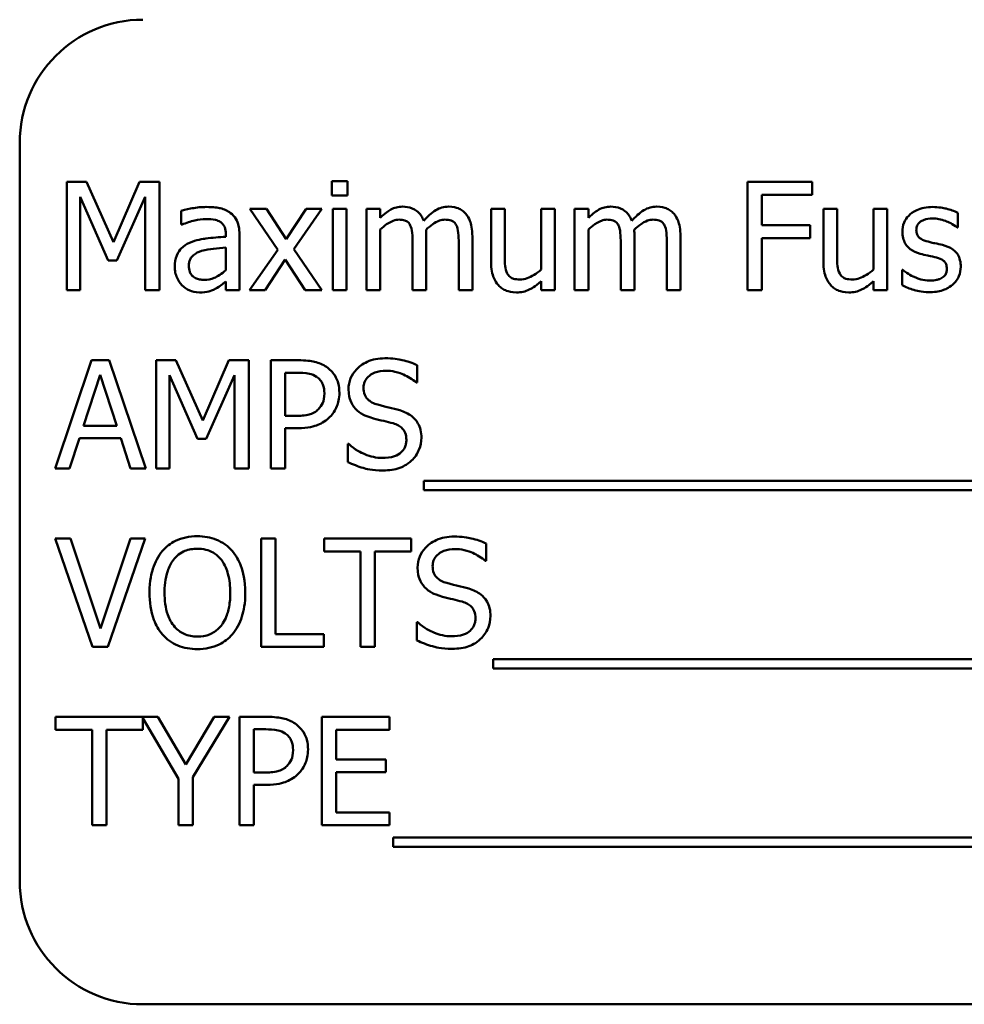
# Model space of a CAD drawing. Units: inches. Extents: x 5 to 215, y 2 to 167.
# Drawn here: x 119 to 120, y 84 to 85 of the extents above; entities that cross this region are included whole.
import ezdxf

# ---------------------------------------------------------------- set-up
doc = ezdxf.new("R2010")
doc.units = ezdxf.units.IN
doc.header["$LTSCALE"] = 10
doc.header["$MEASUREMENT"] = 0
doc.layers.add('Visible (ANSI)', color=7, linetype='Continuous', lineweight=50)

msp = doc.modelspace()

# ---------------------------------------------------------------- linework, layer by layer
at = {"layer": 'Visible (ANSI)'}
for p, q in [((118.83611, 84.47772), (118.83611, 83.72772)), ((118.88386, 84.43799), (118.88386, 84.32799)), ((118.90383, 84.43799), (118.88386, 84.43799)), ((118.93128, 84.37675), (118.90383, 84.43799)), ((118.95785, 84.43799), (118.93128, 84.37675)), ((118.97817, 84.43799), (118.95785, 84.43799)), ((118.97817, 84.32799), (118.97817, 84.43799)), ((119.16884, 84.43871), (119.15307, 84.43871)), ((119.15307, 84.43871), (119.15307, 84.42427)), ((119.16884, 84.42427), (119.16884, 84.43871)), ((119.64076, 84.43799), (119.57497, 84.43799)), ((119.57497, 84.43799), (119.57497, 84.32799)), ((119.64076, 84.42498), (119.64076, 84.43799)), ((118.8975, 84.32799), (118.8975, 84.42275)), ((118.8975, 84.42275), (118.92594, 84.3583)), ((118.93485, 84.3583), (118.96355, 84.42275)), ((118.96355, 84.42275), (118.96355, 84.32799)), ((119.15307, 84.42427), (119.16884, 84.42427)), ((119.58959, 84.39396), (119.58959, 84.42498)), ((119.58959, 84.42498), (119.64076, 84.42498)), ((119.08675, 84.41054), (119.06972, 84.41054)), ((119.06972, 84.41054), (119.09807, 84.36891)), ((119.10671, 84.37979), (119.08675, 84.41054)), ((119.12713, 84.41054), (119.10671, 84.37979)), ((119.11447, 84.3698), (119.1429, 84.41054)), ((119.1429, 84.41054), (119.12713, 84.41054)), ((119.16786, 84.41054), (119.15396, 84.41054)), ((119.15396, 84.41054), (119.15396, 84.32799)), ((119.16786, 84.32799), (119.16786, 84.41054)), ((119.20218, 84.41054), (119.18828, 84.41054)), ((119.18828, 84.41054), (119.18828, 84.32799)), ((119.20218, 84.40145), (119.20218, 84.41054)), ((119.32859, 84.41054), (119.31468, 84.41054)), ((119.31468, 84.41054), (119.31468, 84.35697)), ((119.32859, 84.36347), (119.32859, 84.41054)), ((119.37948, 84.41054), (119.36558, 84.41054)), ((119.36558, 84.41054), (119.36558, 84.34885)), ((119.37948, 84.32799), (119.37948, 84.41054)), ((119.41354, 84.41054), (119.39963, 84.41054)), ((119.39963, 84.41054), (119.39963, 84.32799)), ((119.41354, 84.40145), (119.41354, 84.41054)), ((119.66607, 84.41054), (119.65217, 84.41054)), ((119.65217, 84.41054), (119.65217, 84.35697)), ((119.66607, 84.36347), (119.66607, 84.41054)), ((119.71697, 84.41054), (119.70307, 84.41054)), ((119.70307, 84.41054), (119.70307, 84.34885)), ((119.71697, 84.32799), (119.71697, 84.41054)), ((119.00019, 84.40876), (119.00019, 84.39458)), ((119.78864, 84.39164), (119.78864, 84.40653)), ((119.00019, 84.39458), (119.00099, 84.39458)), ((119.63862, 84.39396), (119.58959, 84.39396)), ((119.63862, 84.38094), (119.63862, 84.39396)), ((119.78793, 84.39164), (119.78864, 84.39164)), ((119.04538, 84.38496), (119.04538, 84.38228)), ((119.05929, 84.32799), (119.05929, 84.38442)), ((119.20218, 84.32799), (119.20218, 84.38968)), ((119.24898, 84.32799), (119.24898, 84.38237)), ((119.29578, 84.32799), (119.29578, 84.38237)), ((119.41354, 84.32799), (119.41354, 84.38968)), ((119.46034, 84.32799), (119.46034, 84.38237)), ((119.50713, 84.32799), (119.50713, 84.38237)), ((119.58959, 84.32799), (119.58959, 84.38094)), ((119.58959, 84.38094), (119.63862, 84.38094)), ((119.04538, 84.37123), (119.04538, 84.34832)), ((119.23508, 84.37577), (119.23508, 84.32799)), ((119.28188, 84.37577), (119.28188, 84.32799)), ((119.44643, 84.37577), (119.44643, 84.32799)), ((119.49323, 84.37577), (119.49323, 84.32799)), ((119.09807, 84.36891), (119.06945, 84.32799)), ((119.1429, 84.32799), (119.11447, 84.3698)), ((118.92594, 84.3583), (118.93485, 84.3583)), ((119.08523, 84.32799), (119.10582, 84.35902)), ((119.10582, 84.35902), (119.12588, 84.32799)), ((119.73275, 84.34859), (119.73204, 84.34859)), ((119.73204, 84.34859), (119.73204, 84.33299)), ((119.04538, 84.33673), (119.04538, 84.32799)), ((119.36558, 84.33709), (119.36558, 84.32799)), ((119.70307, 84.33709), (119.70307, 84.32799)), ((118.88386, 84.32799), (118.8975, 84.32799)), ((118.96355, 84.32799), (118.97817, 84.32799)), ((119.04538, 84.32799), (119.05929, 84.32799)), ((119.06945, 84.32799), (119.08523, 84.32799)), ((119.12588, 84.32799), (119.1429, 84.32799)), ((119.15396, 84.32799), (119.16786, 84.32799)), ((119.18828, 84.32799), (119.20218, 84.32799)), ((119.23508, 84.32799), (119.24898, 84.32799)), ((119.28188, 84.32799), (119.29578, 84.32799)), ((119.36558, 84.32799), (119.37948, 84.32799)), ((119.39963, 84.32799), (119.41354, 84.32799)), ((119.44643, 84.32799), (119.46034, 84.32799)), ((119.49323, 84.32799), (119.50713, 84.32799)), ((119.57497, 84.32799), (119.58959, 84.32799)), ((119.70307, 84.32799), (119.71697, 84.32799)), ((118.90909, 84.25688), (118.872, 84.14688)), ((118.92709, 84.25688), (118.90909, 84.25688)), ((118.96418, 84.14688), (118.92709, 84.25688)), ((118.97461, 84.25688), (118.97461, 84.14688)), ((118.99457, 84.25688), (118.97461, 84.25688)), ((119.02203, 84.19564), (118.99457, 84.25688)), ((119.04859, 84.25688), (119.02203, 84.19564)), ((119.06892, 84.25688), (119.04859, 84.25688)), ((119.06892, 84.14688), (119.06892, 84.25688)), ((119.11884, 84.25688), (119.0912, 84.25688)), ((119.0912, 84.25688), (119.0912, 84.14688)), ((119.23971, 84.23424), (119.23971, 84.25171)), ((118.9008, 84.19012), (118.91773, 84.24191)), ((118.91773, 84.24191), (118.93476, 84.19012)), ((118.98824, 84.14688), (118.98824, 84.24164)), ((118.98824, 84.24164), (119.01668, 84.17719)), ((119.02559, 84.17719), (119.0543, 84.24164)), ((119.0543, 84.24164), (119.0543, 84.14688)), ((119.10582, 84.20037), (119.10582, 84.24422)), ((119.10582, 84.24422), (119.11795, 84.24422)), ((119.23864, 84.23424), (119.23971, 84.23424)), ((119.11581, 84.20037), (119.10582, 84.20037)), ((118.93476, 84.19012), (118.9008, 84.19012)), ((119.10582, 84.14688), (119.10582, 84.18789)), ((119.10582, 84.18789), (119.11821, 84.18789)), ((118.8868, 84.14688), (118.89679, 84.17764)), ((118.89679, 84.17764), (118.93877, 84.17764)), ((118.93877, 84.17764), (118.94876, 84.14688)), ((119.01668, 84.17719), (119.02559, 84.17719)), ((119.1692, 84.17184), (119.1692, 84.15348)), ((119.17027, 84.17184), (119.1692, 84.17184)), ((118.872, 84.14688), (118.8868, 84.14688)), ((118.94876, 84.14688), (118.96418, 84.14688)), ((118.97461, 84.14688), (118.98824, 84.14688)), ((119.0543, 84.14688), (119.06892, 84.14688)), ((119.0912, 84.14688), (119.10582, 84.14688)), ((119.24658, 84.13431), (119.24658, 84.12478)), ((120.40452, 84.13431), (119.24658, 84.13431)), ((119.24658, 84.12478), (120.40452, 84.12478)), ((118.88778, 84.07577), (118.87209, 84.07577)), ((118.87209, 84.07577), (118.90998, 83.96577)), ((118.91827, 83.9844), (118.88778, 84.07577)), ((118.94876, 84.07577), (118.91827, 83.9844)), ((118.92576, 83.96577), (118.96364, 84.07577)), ((118.96364, 84.07577), (118.94876, 84.07577)), ((119.08122, 84.07577), (119.08122, 83.96577)), ((119.09584, 84.07577), (119.08122, 84.07577)), ((119.09584, 83.97879), (119.09584, 84.07577)), ((119.23365, 84.07577), (119.14522, 84.07577)), ((119.14522, 84.07577), (119.14522, 84.06276)), ((119.23365, 84.06276), (119.23365, 84.07577)), ((119.30987, 84.05313), (119.30987, 84.0706)), ((119.14522, 84.06276), (119.18213, 84.06276)), ((119.18213, 84.06276), (119.18213, 83.96577)), ((119.19675, 84.06276), (119.23365, 84.06276)), ((119.19675, 83.96577), (119.19675, 84.06276)), ((119.3088, 84.05313), (119.30987, 84.05313)), ((119.23936, 83.99073), (119.23936, 83.97237)), ((119.24042, 83.99073), (119.23936, 83.99073)), ((119.14495, 83.97879), (119.09584, 83.97879)), ((119.14495, 83.96577), (119.14495, 83.97879)), ((118.90998, 83.96577), (118.92576, 83.96577)), ((119.08122, 83.96577), (119.14495, 83.96577)), ((119.18213, 83.96577), (119.19675, 83.96577)), ((119.31673, 83.9532), (119.31673, 83.94366)), ((120.39213, 83.9532), (119.31673, 83.9532)), ((119.31673, 83.94366), (120.39213, 83.94366)), ((118.97648, 83.89466), (118.87263, 83.89466)), ((118.87263, 83.89466), (118.87263, 83.88164)), ((118.96106, 83.88164), (118.96106, 83.8933)), ((118.96106, 83.8933), (118.99743, 83.83181)), ((119.00483, 83.84625), (118.97648, 83.89466)), ((119.03371, 83.89466), (119.00483, 83.84625)), ((119.01205, 83.83333), (119.04922, 83.89466)), ((119.04922, 83.89466), (119.03371, 83.89466)), ((119.08701, 83.89466), (119.05938, 83.89466)), ((119.05938, 83.89466), (119.05938, 83.78466)), ((119.21163, 83.89466), (119.14282, 83.89466)), ((119.14282, 83.89466), (119.14282, 83.78466)), ((119.21163, 83.88164), (119.21163, 83.89466)), ((118.87263, 83.88164), (118.90953, 83.88164)), ((118.90953, 83.88164), (118.90953, 83.78466)), ((118.92415, 83.78466), (118.92415, 83.88164)), ((118.92415, 83.88164), (118.96106, 83.88164)), ((119.074, 83.83814), (119.074, 83.882)), ((119.074, 83.882), (119.08612, 83.882)), ((119.15743, 83.85151), (119.15743, 83.88164)), ((119.15743, 83.88164), (119.21163, 83.88164)), ((119.20798, 83.85151), (119.15743, 83.85151)), ((119.20798, 83.8385), (119.20798, 83.85151)), ((118.99743, 83.83181), (118.99743, 83.78466)), ((119.01205, 83.78466), (119.01205, 83.83333)), ((119.08398, 83.83814), (119.074, 83.83814)), ((119.15743, 83.79767), (119.15743, 83.8385)), ((119.15743, 83.8385), (119.20798, 83.8385)), ((119.074, 83.78466), (119.074, 83.82566)), ((119.074, 83.82566), (119.08639, 83.82566)), ((119.21163, 83.79767), (119.15743, 83.79767)), ((119.21163, 83.78466), (119.21163, 83.79767)), ((118.90953, 83.78466), (118.92415, 83.78466)), ((118.99743, 83.78466), (119.01205, 83.78466)), ((119.05938, 83.78466), (119.074, 83.78466)), ((119.14282, 83.78466), (119.21163, 83.78466)), ((119.21538, 83.77209), (119.21538, 83.76255)), ((120.37332, 83.77209), (119.21538, 83.77209)), ((119.21538, 83.76255), (120.37332, 83.76255)), ((118.96111, 83.60272), (120.71111, 83.60272))]:
    msp.add_line(p, q, dxfattribs=at)
for centre, start, end in [((118.96111, 84.47772), 90, 180), ((118.96111, 83.72772), 180, 270)]:
    msp.add_arc(centre, 0.125, start, end, dxfattribs=at)
for points, knots in [([(119.02542, 84.4125), (119.02064, 84.4125), (119.0159, 84.41204), (119.00981, 84.4109), (119.00413, 84.40986), (119.00019, 84.40876)], [-0.1362292, -0.1362292, -0.1362292, -0.1362292, -0.0311534, -0.0311534, 0, 0, 0, 0]), ([(119.05029, 84.40635), (119.04875, 84.40751), (119.0471, 84.40849), (119.04357, 84.41011), (119.04172, 84.41073), (119.03749, 84.4117), (119.03316, 84.4125), (119.02542, 84.4125)], [-0.15515, -0.15515, -0.15515, -0.15515, -0.1074883, -0.1074883, -0.0590414, -0.0590414, 0, 0, 0, 0]), ([(119.22474, 84.41286), (119.22266, 84.41286), (119.2206, 84.41262), (119.21662, 84.41161), (119.21474, 84.41086), (119.21072, 84.40862), (119.20703, 84.4063), (119.20218, 84.40145)], [-0.1358397, -0.1358397, -0.1358397, -0.1358397, -0.093581, -0.093581, -0.0522732, -0.0522732, 0, 0, 0, 0]), ([(119.24631, 84.39859), (119.24569, 84.40018), (119.24495, 84.40173), (119.24323, 84.40449), (119.24228, 84.40571), (119.24036, 84.40763), (119.23834, 84.4095), (119.23158, 84.4123), (119.2282, 84.41286), (119.22474, 84.41286)], [-0.1373709, -0.1373709, -0.1373709, -0.1373709, -0.0946094, -0.0946094, -0.0556708, -0.0556708, -0.0263703, -0.0263703, 0, 0, 0, 0]), ([(119.27153, 84.41286), (119.26926, 84.41286), (119.26702, 84.41257), (119.26263, 84.41134), (119.26056, 84.41043), (119.25397, 84.40644), (119.24993, 84.40263), (119.24631, 84.39859)], [-0.0760541, -0.0760541, -0.0760541, -0.0760541, -0.05870892, -0.05870892, -0.04133248, -0.04133248, 0, 0, 0, 0]), ([(119.28883, 84.40581), (119.28779, 84.40703), (119.28663, 84.40811), (119.28406, 84.40994), (119.2827, 84.41066), (119.27956, 84.41185), (119.27642, 84.41286), (119.27153, 84.41286)], [-0.1018277, -0.1018277, -0.1018277, -0.1018277, -0.0690853, -0.0690853, -0.0372049, -0.0372049, 0, 0, 0, 0]), ([(119.43609, 84.41286), (119.43401, 84.41286), (119.43195, 84.41262), (119.42797, 84.41161), (119.4261, 84.41086), (119.42208, 84.40862), (119.41839, 84.4063), (119.41354, 84.40145)], [-0.1358397, -0.1358397, -0.1358397, -0.1358397, -0.093581, -0.093581, -0.0522732, -0.0522732, 0, 0, 0, 0]), ([(119.45766, 84.39859), (119.45705, 84.40018), (119.4563, 84.40173), (119.45458, 84.40449), (119.45363, 84.40571), (119.45171, 84.40763), (119.44969, 84.4095), (119.44294, 84.4123), (119.43955, 84.41286), (119.43609, 84.41286)], [-0.1373709, -0.1373709, -0.1373709, -0.1373709, -0.0946094, -0.0946094, -0.0556708, -0.0556708, -0.0263703, -0.0263703, 0, 0, 0, 0]), ([(119.48289, 84.41286), (119.48061, 84.41286), (119.47837, 84.41257), (119.47398, 84.41134), (119.47191, 84.41043), (119.46532, 84.40644), (119.46129, 84.40263), (119.45766, 84.39859)], [-0.0760541, -0.0760541, -0.0760541, -0.0760541, -0.05870892, -0.05870892, -0.04133248, -0.04133248, 0, 0, 0, 0]), ([(119.50018, 84.40581), (119.49914, 84.40703), (119.49798, 84.40811), (119.49542, 84.40994), (119.49406, 84.41066), (119.49091, 84.41185), (119.48777, 84.41286), (119.48289, 84.41286)], [-0.1018277, -0.1018277, -0.1018277, -0.1018277, -0.0690853, -0.0690853, -0.0372049, -0.0372049, 0, 0, 0, 0]), ([(119.76315, 84.4125), (119.76023, 84.4125), (119.7573, 84.41227), (119.75186, 84.41121), (119.74934, 84.41045), (119.74315, 84.40761), (119.74054, 84.40543), (119.73681, 84.40161), (119.73524, 84.39928), (119.73291, 84.39366), (119.73239, 84.3905), (119.73239, 84.38727)], [-0.09025511, -0.09025511, -0.09025511, -0.09025511, -0.07708828, -0.07708828, -0.06522811, -0.06522811, -0.04635092, -0.04635092, -0.02456856, -0.02456856, 0, 0, 0, 0]), ([(119.78864, 84.40653), (119.78506, 84.40849), (119.78092, 84.40984), (119.77426, 84.41146), (119.76935, 84.4125), (119.76315, 84.4125)], [-0.1164078, -0.1164078, -0.1164078, -0.1164078, -0.047233, -0.047233, 0, 0, 0, 0]), ([(119.00099, 84.39458), (119.0052, 84.39637), (119.00954, 84.39779), (119.01719, 84.39947), (119.02136, 84.4002), (119.02533, 84.4002)], [-0.07265039, -0.07265039, -0.07265039, -0.07265039, -0.03025474, -0.03025474, 0, 0, 0, 0]), ([(119.02533, 84.4002), (119.02839, 84.4002), (119.03221, 84.39998), (119.03666, 84.39898), (119.0383, 84.39837), (119.03977, 84.39744)], [-0.03475124, -0.03475124, -0.03475124, -0.03475124, -0.0132719, -0.0132719, 0, 0, 0, 0]), ([(119.05929, 84.38442), (119.05929, 84.38739), (119.05904, 84.39045), (119.05782, 84.39583), (119.05696, 84.39819), (119.05427, 84.40273), (119.05248, 84.40472), (119.05029, 84.40635)], [-0.06282077, -0.06282077, -0.06282077, -0.06282077, -0.04017341, -0.04017341, -0.02080948, -0.02080948, 0, 0, 0, 0]), ([(119.29578, 84.38237), (119.29578, 84.39043), (119.29454, 84.39513), (119.29222, 84.40105), (119.29077, 84.40361), (119.28883, 84.40581)], [-0.04846664, -0.04846664, -0.04846664, -0.04846664, -0.02239453, -0.02239453, 0, 0, 0, 0]), ([(119.50713, 84.38237), (119.50713, 84.39043), (119.50589, 84.39513), (119.50357, 84.40105), (119.50212, 84.40361), (119.50018, 84.40581)], [-0.04846664, -0.04846664, -0.04846664, -0.04846664, -0.02239453, -0.02239453, 0, 0, 0, 0]), ([(119.74657, 84.38923), (119.74657, 84.39005), (119.74664, 84.39087), (119.74696, 84.39242), (119.74719, 84.39314), (119.74802, 84.39493), (119.74874, 84.39588), (119.75118, 84.3981), (119.75303, 84.39889), (119.75681, 84.4004), (119.75985, 84.40082), (119.76288, 84.40082)], [-0.04156336, -0.04156336, -0.04156336, -0.04156336, -0.03845392, -0.03845392, -0.03557057, -0.03557057, -0.03096314, -0.03096314, -0.02306721, -0.02306721, 0, 0, 0, 0]), ([(119.76288, 84.40082), (119.76742, 84.40082), (119.77182, 84.39997), (119.77916, 84.39721), (119.78342, 84.39525), (119.78793, 84.39164)], [-0.1046402, -0.1046402, -0.1046402, -0.1046402, -0.0439913, -0.0439913, 0, 0, 0, 0]), ([(119.03977, 84.39744), (119.04078, 84.3968), (119.04166, 84.39602), (119.043, 84.39439), (119.04373, 84.39333), (119.0451, 84.38985), (119.04538, 84.38742), (119.04538, 84.38496)], [-0.04830264, -0.04830264, -0.04830264, -0.04830264, -0.03164599, -0.03164599, -0.01879053, -0.01879053, 0, 0, 0, 0]), ([(119.20218, 84.38968), (119.20423, 84.39161), (119.20641, 84.39339), (119.21231, 84.3974), (119.21475, 84.39833), (119.21731, 84.39926), (119.21922, 84.39966), (119.22117, 84.39966)], [-0.02456904, -0.02456904, -0.02456904, -0.02456904, -0.02074905, -0.02074905, -0.01487684, -0.01487684, 0, 0, 0, 0]), ([(119.22117, 84.39966), (119.22335, 84.39966), (119.22552, 84.39944), (119.22808, 84.39853), (119.22927, 84.39802), (119.23143, 84.3961), (119.23219, 84.39505), (119.23276, 84.39387)], [-0.05211046, -0.05211046, -0.05211046, -0.05211046, -0.02196912, -0.02196912, -0.00999116, -0.00999116, 0, 0, 0, 0]), ([(119.23276, 84.39387), (119.23377, 84.39197), (119.23435, 84.38937), (119.23495, 84.38283), (119.23508, 84.3793), (119.23508, 84.37577)], [-0.05002783, -0.05002783, -0.05002783, -0.05002783, -0.02685442, -0.02685442, 0, 0, 0, 0]), ([(119.24871, 84.38941), (119.25086, 84.39148), (119.25319, 84.39346), (119.25735, 84.39628), (119.25968, 84.39768), (119.26412, 84.39926), (119.26603, 84.39966), (119.26797, 84.39966)], [-0.06668738, -0.06668738, -0.06668738, -0.06668738, -0.0359382, -0.0359382, -0.01477227, -0.01477227, 0, 0, 0, 0]), ([(119.26797, 84.39966), (119.27015, 84.39966), (119.27231, 84.39944), (119.27488, 84.39853), (119.27607, 84.39802), (119.27823, 84.3961), (119.27899, 84.39505), (119.27956, 84.39387)], [-0.05211046, -0.05211046, -0.05211046, -0.05211046, -0.02196912, -0.02196912, -0.00999116, -0.00999116, 0, 0, 0, 0]), ([(119.27956, 84.39387), (119.28057, 84.39197), (119.28115, 84.38937), (119.28175, 84.38283), (119.28188, 84.3793), (119.28188, 84.37577)], [-0.05002783, -0.05002783, -0.05002783, -0.05002783, -0.02685442, -0.02685442, 0, 0, 0, 0]), ([(119.41354, 84.38968), (119.41558, 84.39161), (119.41776, 84.39339), (119.42367, 84.3974), (119.4261, 84.39833), (119.42866, 84.39926), (119.43057, 84.39966), (119.43252, 84.39966)], [-0.02456904, -0.02456904, -0.02456904, -0.02456904, -0.02074905, -0.02074905, -0.01487684, -0.01487684, 0, 0, 0, 0]), ([(119.43252, 84.39966), (119.4347, 84.39966), (119.43687, 84.39944), (119.43943, 84.39853), (119.44063, 84.39802), (119.44278, 84.3961), (119.44354, 84.39505), (119.44411, 84.39387)], [-0.05211046, -0.05211046, -0.05211046, -0.05211046, -0.02196912, -0.02196912, -0.00999116, -0.00999116, 0, 0, 0, 0]), ([(119.44411, 84.39387), (119.44512, 84.39197), (119.44571, 84.38937), (119.44631, 84.38283), (119.44643, 84.3793), (119.44643, 84.37577)], [-0.05002783, -0.05002783, -0.05002783, -0.05002783, -0.02685442, -0.02685442, 0, 0, 0, 0]), ([(119.46007, 84.38941), (119.46221, 84.39148), (119.46454, 84.39346), (119.46871, 84.39628), (119.47103, 84.39768), (119.47548, 84.39926), (119.47738, 84.39966), (119.47932, 84.39966)], [-0.06668738, -0.06668738, -0.06668738, -0.06668738, -0.0359382, -0.0359382, -0.01477227, -0.01477227, 0, 0, 0, 0]), ([(119.47932, 84.39966), (119.4815, 84.39966), (119.48367, 84.39944), (119.48623, 84.39853), (119.48743, 84.39802), (119.48958, 84.3961), (119.49034, 84.39505), (119.49091, 84.39387)], [-0.05211046, -0.05211046, -0.05211046, -0.05211046, -0.02196912, -0.02196912, -0.00999116, -0.00999116, 0, 0, 0, 0]), ([(119.49091, 84.39387), (119.49192, 84.39197), (119.49251, 84.38937), (119.4931, 84.38283), (119.49323, 84.3793), (119.49323, 84.37577)], [-0.05002783, -0.05002783, -0.05002783, -0.05002783, -0.02685442, -0.02685442, 0, 0, 0, 0]), ([(119.04538, 84.38228), (119.0386, 84.3819), (119.03171, 84.38131), (119.02237, 84.38012), (119.0154, 84.3792), (119.00857, 84.37604)], [-0.2058434, -0.2058434, -0.2058434, -0.2058434, -0.0573549, -0.0573549, 0, 0, 0, 0]), ([(119.24898, 84.38237), (119.24898, 84.38369), (119.24896, 84.38511), (119.24887, 84.38684), (119.24881, 84.38815), (119.24871, 84.38941)], [-0.04063829, -0.04063829, -0.04063829, -0.04063829, -0.00964737, -0.00964737, 0, 0, 0, 0]), ([(119.46034, 84.38237), (119.46034, 84.38369), (119.46031, 84.38511), (119.46023, 84.38684), (119.46016, 84.38815), (119.46007, 84.38941)], [-0.04063829, -0.04063829, -0.04063829, -0.04063829, -0.00964737, -0.00964737, 0, 0, 0, 0]), ([(119.73239, 84.38727), (119.73239, 84.38513), (119.73262, 84.383), (119.73362, 84.37899), (119.73436, 84.37715), (119.737, 84.37263), (119.73893, 84.37085), (119.74339, 84.3675), (119.7469, 84.36601), (119.7504, 84.36499)], [-0.06132312, -0.06132312, -0.06132312, -0.06132312, -0.05159984, -0.05159984, -0.04250665, -0.04250665, -0.02780165, -0.02780165, 0, 0, 0, 0]), ([(119.75842, 84.37729), (119.75587, 84.37795), (119.75336, 84.37882), (119.75068, 84.3804), (119.74973, 84.38102), (119.74822, 84.38263), (119.74769, 84.38353), (119.74676, 84.38601), (119.74657, 84.38765), (119.74657, 84.38923)], [-0.05487995, -0.05487995, -0.05487995, -0.05487995, -0.02887104, -0.02887104, -0.02015255, -0.02015255, -0.01207483, -0.01207483, 0, 0, 0, 0]), ([(119.00857, 84.37604), (119.00546, 84.37466), (119.00254, 84.37284), (118.99885, 84.3691), (118.99695, 84.36684), (118.99406, 84.35966), (118.9935, 84.35577), (118.9935, 84.35188)], [-0.1126141, -0.1126141, -0.1126141, -0.1126141, -0.0589481, -0.0589481, -0.0296329, -0.0296329, 0, 0, 0, 0]), ([(119.0206, 84.36784), (119.02524, 84.36924), (119.02951, 84.36969), (119.0368, 84.37042), (119.04142, 84.37087), (119.04538, 84.37123)], [-0.05617787, -0.05617787, -0.05617787, -0.05617787, -0.03035877, -0.03035877, 0, 0, 0, 0]), ([(119.77331, 84.3739), (119.77065, 84.37452), (119.76796, 84.37513), (119.76442, 84.37587), (119.76152, 84.37647), (119.75842, 84.37729)], [-0.09996484, -0.09996484, -0.09996484, -0.09996484, -0.02444008, -0.02444008, 0, 0, 0, 0]), ([(119.79167, 84.3518), (119.79167, 84.35409), (119.79145, 84.35642), (119.79041, 84.36062), (119.78966, 84.3625), (119.78786, 84.36535), (119.78637, 84.36742), (119.78048, 84.37159), (119.77691, 84.37299), (119.77331, 84.3739)], [-0.1403064, -0.1403064, -0.1403064, -0.1403064, -0.0949287, -0.0949287, -0.0548935, -0.0548935, -0.0282867, -0.0282867, 0, 0, 0, 0]), ([(119.00786, 84.35287), (119.00786, 84.35415), (119.00797, 84.35545), (119.00851, 84.35784), (119.00889, 84.35893), (119.00997, 84.36092), (119.01085, 84.36222), (119.01503, 84.36564), (119.01773, 84.36696), (119.0206, 84.36784)], [-0.08157426, -0.08157426, -0.08157426, -0.08157426, -0.06033028, -0.06033028, -0.04119868, -0.04119868, -0.02290393, -0.02290393, 0, 0, 0, 0]), ([(119.33126, 84.34502), (119.33003, 84.34735), (119.32937, 84.34994), (119.32866, 84.35617), (119.32859, 84.35983), (119.32859, 84.36347)], [-0.0478173, -0.0478173, -0.0478173, -0.0478173, -0.02776416, -0.02776416, 0, 0, 0, 0]), ([(119.66875, 84.34502), (119.66752, 84.34735), (119.66686, 84.34994), (119.66615, 84.35617), (119.66607, 84.35983), (119.66607, 84.36347)], [-0.0478173, -0.0478173, -0.0478173, -0.0478173, -0.02776416, -0.02776416, 0, 0, 0, 0]), ([(119.7504, 84.36499), (119.75301, 84.36429), (119.75569, 84.36367), (119.75906, 84.36296), (119.76245, 84.36226), (119.76529, 84.3616)], [-0.1030612, -0.1030612, -0.1030612, -0.1030612, -0.0222146, -0.0222146, 0, 0, 0, 0]), ([(119.76529, 84.3616), (119.76784, 84.36097), (119.77039, 84.36015), (119.77383, 84.35829), (119.77462, 84.3576), (119.77582, 84.35634), (119.77637, 84.35544), (119.7773, 84.35301), (119.7775, 84.35145), (119.7775, 84.34992)], [-0.03224135, -0.03224135, -0.03224135, -0.03224135, -0.02488581, -0.02488581, -0.01977527, -0.01977527, -0.01163333, -0.01163333, 0, 0, 0, 0]), ([(118.9935, 84.35188), (118.9935, 84.34989), (118.9937, 84.34792), (118.99452, 84.34403), (118.99513, 84.34217), (118.99713, 84.33765), (118.99873, 84.33513), (119.00081, 84.33299)], [-0.05267516, -0.05267516, -0.05267516, -0.05267516, -0.03770088, -0.03770088, -0.02279889, -0.02279889, 0, 0, 0, 0]), ([(119.02354, 84.33851), (119.02194, 84.33851), (119.02031, 84.33863), (119.01737, 84.3392), (119.01603, 84.3396), (119.01312, 84.34099), (119.01203, 84.34191), (119.01024, 84.34378), (119.00946, 84.34506), (119.00813, 84.34849), (119.00786, 84.3507), (119.00786, 84.35287)], [-0.04943679, -0.04943679, -0.04943679, -0.04943679, -0.04231527, -0.04231527, -0.03615188, -0.03615188, -0.02802791, -0.02802791, -0.01646665, -0.01646665, 0, 0, 0, 0]), ([(119.31468, 84.35697), (119.31468, 84.34914), (119.31596, 84.34414), (119.31862, 84.33778), (119.32015, 84.33525), (119.32217, 84.33308)], [-0.05253895, -0.05253895, -0.05253895, -0.05253895, -0.02259221, -0.02259221, 0, 0, 0, 0]), ([(119.65217, 84.35697), (119.65217, 84.34914), (119.65345, 84.34414), (119.65611, 84.33778), (119.65764, 84.33525), (119.65965, 84.33308)], [-0.05253895, -0.05253895, -0.05253895, -0.05253895, -0.02259221, -0.02259221, 0, 0, 0, 0]), ([(119.78338, 84.33352), (119.78479, 84.33471), (119.78605, 84.33604), (119.78842, 84.33926), (119.78924, 84.3409), (119.79107, 84.34527), (119.79167, 84.34847), (119.79167, 84.3518)], [-0.04533335, -0.04533335, -0.04533335, -0.04533335, -0.03612389, -0.03612389, -0.02530409, -0.02530409, 0, 0, 0, 0]), ([(119.04538, 84.34832), (119.0413, 84.34463), (119.03693, 84.34185), (119.0303, 84.3391), (119.02697, 84.33851), (119.02354, 84.33851)], [-0.05466897, -0.05466897, -0.05466897, -0.05466897, -0.02611451, -0.02611451, 0, 0, 0, 0]), ([(119.34418, 84.33887), (119.34184, 84.33887), (119.33947, 84.33907), (119.3366, 84.33996), (119.33531, 84.34047), (119.33285, 84.34251), (119.33196, 84.3437), (119.33126, 84.34502)], [-0.05327032, -0.05327032, -0.05327032, -0.05327032, -0.02435341, -0.02435341, -0.0113951, -0.0113951, 0, 0, 0, 0]), ([(119.36558, 84.34885), (119.36091, 84.34479), (119.35571, 84.34175), (119.3491, 84.33939), (119.34666, 84.33887), (119.34418, 84.33887)], [-0.05346315, -0.05346315, -0.05346315, -0.05346315, -0.01889091, -0.01889091, 0, 0, 0, 0]), ([(119.68167, 84.33887), (119.67933, 84.33887), (119.67696, 84.33907), (119.67409, 84.33996), (119.6728, 84.34047), (119.67034, 84.34251), (119.66945, 84.3437), (119.66875, 84.34502)], [-0.05327032, -0.05327032, -0.05327032, -0.05327032, -0.02435341, -0.02435341, -0.0113951, -0.0113951, 0, 0, 0, 0]), ([(119.70307, 84.34885), (119.6984, 84.34479), (119.6932, 84.34175), (119.68659, 84.33939), (119.68415, 84.33887), (119.68167, 84.33887)], [-0.05346315, -0.05346315, -0.05346315, -0.05346315, -0.01889091, -0.01889091, 0, 0, 0, 0]), ([(119.74336, 84.3419), (119.74125, 84.34288), (119.73885, 84.34412), (119.73552, 84.34647), (119.73411, 84.3475), (119.73275, 84.34859)], [-0.03106834, -0.03106834, -0.03106834, -0.03106834, -0.01326818, -0.01326818, 0, 0, 0, 0]), ([(119.75994, 84.33771), (119.75694, 84.33771), (119.75399, 84.33812), (119.75016, 84.33924), (119.74692, 84.34016), (119.74336, 84.3419)], [-0.1217338, -0.1217338, -0.1217338, -0.1217338, -0.0302088, -0.0302088, 0, 0, 0, 0]), ([(119.7726, 84.34047), (119.77192, 84.34), (119.77109, 84.33963), (119.76927, 84.33897), (119.76811, 84.33869), (119.76527, 84.33812), (119.76271, 84.33771), (119.75994, 84.33771)], [-0.04396842, -0.04396842, -0.04396842, -0.04396842, -0.03420069, -0.03420069, -0.02109661, -0.02109661, 0, 0, 0, 0]), ([(119.7775, 84.34992), (119.7775, 84.3487), (119.77741, 84.34737), (119.77686, 84.34496), (119.77646, 84.34423), (119.77517, 84.34238), (119.77389, 84.34132), (119.7726, 84.34047)], [-0.0224094, -0.0224094, -0.0224094, -0.0224094, -0.01716508, -0.01716508, -0.0118079, -0.0118079, 0, 0, 0, 0]), ([(119.00081, 84.33299), (119.00315, 84.33066), (119.00584, 84.32886), (119.01099, 84.32671), (119.01424, 84.32568), (119.01855, 84.32568)], [-0.08019114, -0.08019114, -0.08019114, -0.08019114, -0.03285567, -0.03285567, 0, 0, 0, 0]), ([(119.03531, 84.32969), (119.03726, 84.33066), (119.03912, 84.33191), (119.04234, 84.33443), (119.04385, 84.3356), (119.04538, 84.33673)], [-0.03112747, -0.03112747, -0.03112747, -0.03112747, -0.01453668, -0.01453668, 0, 0, 0, 0]), ([(119.32217, 84.33308), (119.3233, 84.33182), (119.32457, 84.33071), (119.32735, 84.32881), (119.32884, 84.32805), (119.33224, 84.32678), (119.33564, 84.32568), (119.34053, 84.32568)], [-0.1014808, -0.1014808, -0.1014808, -0.1014808, -0.0692305, -0.0692305, -0.0372355, -0.0372355, 0, 0, 0, 0]), ([(119.34053, 84.32568), (119.34281, 84.32568), (119.34509, 84.3259), (119.34944, 84.32688), (119.35147, 84.3276), (119.35515, 84.32945), (119.35934, 84.33163), (119.36558, 84.33709)], [-0.2075354, -0.2075354, -0.2075354, -0.2075354, -0.1335501, -0.1335501, -0.0631824, -0.0631824, 0, 0, 0, 0]), ([(119.65965, 84.33308), (119.66079, 84.33182), (119.66206, 84.33071), (119.66484, 84.32881), (119.66633, 84.32805), (119.66973, 84.32678), (119.67313, 84.32568), (119.67802, 84.32568)], [-0.1014808, -0.1014808, -0.1014808, -0.1014808, -0.0692305, -0.0692305, -0.0372355, -0.0372355, 0, 0, 0, 0]), ([(119.67802, 84.32568), (119.6803, 84.32568), (119.68257, 84.3259), (119.68692, 84.32688), (119.68896, 84.3276), (119.69264, 84.32945), (119.69683, 84.33163), (119.70307, 84.33709)], [-0.2075354, -0.2075354, -0.2075354, -0.2075354, -0.1335501, -0.1335501, -0.0631824, -0.0631824, 0, 0, 0, 0]), ([(119.73204, 84.33299), (119.7357, 84.33105), (119.74, 84.32948), (119.74598, 84.32763), (119.75131, 84.32603), (119.7594, 84.32603)], [-0.1802579, -0.1802579, -0.1802579, -0.1802579, -0.0616669, -0.0616669, 0, 0, 0, 0]), ([(119.7594, 84.32603), (119.76434, 84.32603), (119.76929, 84.32652), (119.77539, 84.32862), (119.77929, 84.33009), (119.78338, 84.33352)], [-0.1273824, -0.1273824, -0.1273824, -0.1273824, -0.0406912, -0.0406912, 0, 0, 0, 0]), ([(119.01855, 84.32568), (119.02221, 84.32568), (119.02567, 84.32594), (119.0293, 84.32702), (119.03178, 84.32779), (119.03531, 84.32969)], [-0.1029357, -0.1029357, -0.1029357, -0.1029357, -0.0305391, -0.0305391, 0, 0, 0, 0]), ([(119.14763, 84.25002), (119.14396, 84.25257), (119.13986, 84.25426), (119.1319, 84.25612), (119.12669, 84.25688), (119.11884, 84.25688)], [-0.1321592, -0.1321592, -0.1321592, -0.1321592, -0.059824, -0.059824, 0, 0, 0, 0]), ([(119.16073, 84.22372), (119.16073, 84.22703), (119.16039, 84.23038), (119.15895, 84.23573), (119.15795, 84.2385), (119.15375, 84.24494), (119.15096, 84.24775), (119.14763, 84.25002)], [-0.09991758, -0.09991758, -0.09991758, -0.09991758, -0.05861839, -0.05861839, -0.03073284, -0.03073284, 0, 0, 0, 0]), ([(119.207, 84.25884), (119.20379, 84.25884), (119.20057, 84.25858), (119.19451, 84.25737), (119.19168, 84.2565), (119.18385, 84.25295), (119.18035, 84.24993), (119.17558, 84.24496), (119.17355, 84.242), (119.17067, 84.23505), (119.17, 84.23127), (119.17, 84.22738)], [-0.1093444, -0.1093444, -0.1093444, -0.1093444, -0.0952092, -0.0952092, -0.0821326, -0.0821326, -0.0573252, -0.0573252, -0.029653, -0.029653, 0, 0, 0, 0]), ([(119.23971, 84.25171), (119.23486, 84.25411), (119.22975, 84.25584), (119.22095, 84.2578), (119.21509, 84.25884), (119.207, 84.25884)], [-0.1541263, -0.1541263, -0.1541263, -0.1541263, -0.0616344, -0.0616344, 0, 0, 0, 0]), ([(119.11795, 84.24422), (119.12109, 84.24422), (119.12614, 84.24408), (119.13288, 84.2425), (119.13534, 84.24151), (119.13756, 84.24003)], [-0.05275037, -0.05275037, -0.05275037, -0.05275037, -0.02028635, -0.02028635, 0, 0, 0, 0]), ([(119.13756, 84.24003), (119.13898, 84.23909), (119.14025, 84.23797), (119.14241, 84.23535), (119.14324, 84.23392), (119.14506, 84.22949), (119.14549, 84.22637), (119.14549, 84.22328)], [-0.04951575, -0.04951575, -0.04951575, -0.04951575, -0.03645757, -0.03645757, -0.02356741, -0.02356741, 0, 0, 0, 0]), ([(119.18525, 84.22889), (119.18525, 84.23), (119.18534, 84.2311), (119.18576, 84.23323), (119.18607, 84.23423), (119.18729, 84.23703), (119.18844, 84.23862), (119.19146, 84.24153), (119.19364, 84.24309), (119.20023, 84.24567), (119.20413, 84.24619), (119.20798, 84.24619)], [-0.1004084, -0.1004084, -0.1004084, -0.1004084, -0.0880118, -0.0880118, -0.0762182, -0.0762182, -0.0538641, -0.0538641, -0.0293046, -0.0293046, 0, 0, 0, 0]), ([(119.20798, 84.24619), (119.21107, 84.24619), (119.21414, 84.24587), (119.22107, 84.24436), (119.22403, 84.24314), (119.23048, 84.24025), (119.23494, 84.23763), (119.23864, 84.23424)], [-0.06605434, -0.06605434, -0.06605434, -0.06605434, -0.05390348, -0.05390348, -0.03820727, -0.03820727, 0, 0, 0, 0]), ([(119.14549, 84.22328), (119.14549, 84.21875), (119.14469, 84.21575), (119.14278, 84.21112), (119.14119, 84.2089), (119.13925, 84.20696)], [-0.03816856, -0.03816856, -0.03816856, -0.03816856, -0.02089117, -0.02089117, 0, 0, 0, 0]), ([(119.15111, 84.1993), (119.15264, 84.2008), (119.15398, 84.20245), (119.15637, 84.20611), (119.15737, 84.2081), (119.15948, 84.21344), (119.16073, 84.21794), (119.16073, 84.22372)], [-0.09888028, -0.09888028, -0.09888028, -0.09888028, -0.07200461, -0.07200461, -0.04403802, -0.04403802, 0, 0, 0, 0]), ([(119.17, 84.22738), (119.17, 84.22147), (119.17119, 84.21782), (119.17313, 84.21281), (119.17484, 84.20997), (119.17713, 84.2075)], [-0.04090861, -0.04090861, -0.04090861, -0.04090861, -0.025696, -0.025696, 0, 0, 0, 0]), ([(119.1996, 84.21178), (119.1976, 84.21231), (119.19563, 84.21304), (119.19221, 84.21489), (119.19073, 84.21595), (119.18846, 84.21827), (119.18731, 84.21971), (119.18558, 84.22407), (119.18525, 84.22649), (119.18525, 84.22889)], [-0.08359677, -0.08359677, -0.08359677, -0.08359677, -0.05819138, -0.05819138, -0.03574644, -0.03574644, -0.01829899, -0.01829899, 0, 0, 0, 0]), ([(119.22215, 84.20598), (119.21863, 84.20704), (119.21452, 84.20808), (119.20976, 84.20921), (119.20426, 84.21052), (119.1996, 84.21178)], [-0.1450897, -0.1450897, -0.1450897, -0.1450897, -0.036773, -0.036773, 0, 0, 0, 0]), ([(119.13925, 84.20696), (119.13806, 84.20571), (119.13671, 84.20466), (119.13314, 84.20262), (119.13122, 84.20206), (119.12601, 84.2007), (119.12082, 84.20037), (119.11581, 84.20037)], [-0.05420254, -0.05420254, -0.05420254, -0.05420254, -0.04746207, -0.04746207, -0.03817625, -0.03817625, 0, 0, 0, 0]), ([(119.17713, 84.2075), (119.17945, 84.20506), (119.18211, 84.20309), (119.18663, 84.20081), (119.18991, 84.19922), (119.19532, 84.19778)], [-0.1272227, -0.1272227, -0.1272227, -0.1272227, -0.0426875, -0.0426875, 0, 0, 0, 0]), ([(119.24399, 84.17826), (119.24399, 84.18088), (119.24373, 84.1835), (119.24256, 84.18841), (119.24171, 84.19066), (119.23855, 84.19627), (119.23616, 84.19853), (119.23074, 84.20276), (119.22646, 84.20466), (119.22215, 84.20598)], [-0.07493726, -0.07493726, -0.07493726, -0.07493726, -0.06319216, -0.06319216, -0.05233726, -0.05233726, -0.0343453, -0.0343453, 0, 0, 0, 0]), ([(119.11821, 84.18789), (119.12934, 84.18789), (119.13539, 84.18983), (119.14338, 84.19309), (119.14752, 84.19577), (119.15111, 84.1993)], [-0.06579675, -0.06579675, -0.06579675, -0.06579675, -0.03830714, -0.03830714, 0, 0, 0, 0]), ([(119.19532, 84.19778), (119.19864, 84.19694), (119.20252, 84.19598), (119.20901, 84.19447), (119.21211, 84.19366), (119.2152, 84.19279)], [-0.05071349, -0.05071349, -0.05071349, -0.05071349, -0.02443769, -0.02443769, 0, 0, 0, 0]), ([(119.2152, 84.19279), (119.21706, 84.19225), (119.21891, 84.19155), (119.22206, 84.18982), (119.22342, 84.18886), (119.22551, 84.18673), (119.22666, 84.18528), (119.22841, 84.18086), (119.22875, 84.17839), (119.22875, 84.17594)], [-0.08413383, -0.08413383, -0.08413383, -0.08413383, -0.05834379, -0.05834379, -0.03625021, -0.03625021, -0.01863148, -0.01863148, 0, 0, 0, 0]), ([(119.20423, 84.15758), (119.19816, 84.15758), (119.19224, 84.15902), (119.1828, 84.16289), (119.17663, 84.16588), (119.17027, 84.17184)], [-0.1639306, -0.1639306, -0.1639306, -0.1639306, -0.0664327, -0.0664327, 0, 0, 0, 0]), ([(119.22875, 84.17594), (119.22875, 84.17459), (119.22862, 84.17325), (119.22808, 84.17069), (119.22769, 84.16949), (119.2262, 84.16638), (119.22489, 84.16468), (119.2218, 84.16191), (119.21972, 84.16046), (119.21269, 84.15801), (119.20833, 84.15758), (119.20423, 84.15758)], [-0.1179431, -0.1179431, -0.1179431, -0.1179431, -0.1006953, -0.1006953, -0.0844436, -0.0844436, -0.0566075, -0.0566075, -0.0312438, -0.0312438, 0, 0, 0, 0]), ([(119.23401, 84.15491), (119.23564, 84.15642), (119.23709, 84.15809), (119.23963, 84.16183), (119.24068, 84.16383), (119.24315, 84.16991), (119.24399, 84.17401), (119.24399, 84.17826)], [-0.0670564, -0.0670564, -0.0670564, -0.0670564, -0.0499753, -0.0499753, -0.03242129, -0.03242129, 0, 0, 0, 0]), ([(119.1692, 84.15348), (119.17429, 84.15103), (119.17957, 84.14903), (119.18736, 84.14671), (119.19363, 84.14492), (119.2053, 84.14492)], [-0.2909486, -0.2909486, -0.2909486, -0.2909486, -0.0889231, -0.0889231, 0, 0, 0, 0]), ([(119.2053, 84.14492), (119.21123, 84.14492), (119.21711, 84.14559), (119.2243, 84.14837), (119.22902, 84.15034), (119.23401, 84.15491)], [-0.1657643, -0.1657643, -0.1657643, -0.1657643, -0.0515379, -0.0515379, 0, 0, 0, 0]), ([(119.0165, 84.07809), (119.01255, 84.07809), (119.00861, 84.07773), (119.00112, 84.07611), (118.99764, 84.07493), (118.98924, 84.07083), (118.98485, 84.06745), (118.98111, 84.0632)], [-0.1011013, -0.1011013, -0.1011013, -0.1011013, -0.0712127, -0.0712127, -0.0431117, -0.0431117, 0, 0, 0, 0]), ([(119.05198, 84.0632), (119.04983, 84.06563), (119.04742, 84.06779), (119.04151, 84.07197), (119.03836, 84.0735), (119.02987, 84.07703), (119.02323, 84.07809), (119.0165, 84.07809)], [-0.08528329, -0.08528329, -0.08528329, -0.08528329, -0.07006049, -0.07006049, -0.05129618, -0.05129618, 0, 0, 0, 0]), ([(119.27715, 84.07773), (119.27394, 84.07773), (119.27073, 84.07746), (119.26467, 84.07626), (119.26184, 84.07539), (119.254, 84.07184), (119.2505, 84.06881), (119.24573, 84.06385), (119.24371, 84.06089), (119.24082, 84.05394), (119.24016, 84.05016), (119.24016, 84.04626)], [-0.1093444, -0.1093444, -0.1093444, -0.1093444, -0.0952092, -0.0952092, -0.0821326, -0.0821326, -0.0573252, -0.0573252, -0.029653, -0.029653, 0, 0, 0, 0]), ([(119.30987, 84.0706), (119.30501, 84.073), (119.2999, 84.07473), (119.2911, 84.07669), (119.28524, 84.07773), (119.27715, 84.07773)], [-0.1541263, -0.1541263, -0.1541263, -0.1541263, -0.0616344, -0.0616344, 0, 0, 0, 0]), ([(118.98111, 84.0632), (118.97666, 84.05787), (118.97351, 84.05171), (118.97002, 84.04103), (118.96792, 84.03326), (118.96792, 84.02077)], [-0.2494762, -0.2494762, -0.2494762, -0.2494762, -0.095158, -0.095158, 0, 0, 0, 0]), ([(118.99217, 84.05402), (118.99374, 84.05605), (118.99551, 84.0579), (118.99982, 84.06129), (119.00197, 84.0624), (119.0078, 84.06479), (119.0122, 84.06543), (119.01659, 84.06543)], [-0.06071472, -0.06071472, -0.06071472, -0.06071472, -0.04797352, -0.04797352, -0.03348222, -0.03348222, 0, 0, 0, 0]), ([(119.01659, 84.06543), (119.01946, 84.06543), (119.02231, 84.06513), (119.0277, 84.0638), (119.03021, 84.06282), (119.03584, 84.05957), (119.03861, 84.05704), (119.04093, 84.05402)], [-0.07141446, -0.07141446, -0.07141446, -0.07141446, -0.0495149, -0.0495149, -0.02902704, -0.02902704, 0, 0, 0, 0]), ([(119.06517, 84.02077), (119.06517, 84.03322), (119.06303, 84.04181), (119.05867, 84.05347), (119.05583, 84.05869), (119.05198, 84.0632)], [-0.09488789, -0.09488789, -0.09488789, -0.09488789, -0.04520668, -0.04520668, 0, 0, 0, 0]), ([(119.2554, 84.04778), (119.2554, 84.04889), (119.2555, 84.04999), (119.25591, 84.05211), (119.25622, 84.05312), (119.25744, 84.05592), (119.25859, 84.05751), (119.26162, 84.06042), (119.2638, 84.06197), (119.27038, 84.06456), (119.27429, 84.06507), (119.27813, 84.06507)], [-0.1004084, -0.1004084, -0.1004084, -0.1004084, -0.0880118, -0.0880118, -0.0762182, -0.0762182, -0.0538641, -0.0538641, -0.0293046, -0.0293046, 0, 0, 0, 0]), ([(119.27813, 84.06507), (119.28123, 84.06507), (119.28429, 84.06476), (119.29123, 84.06325), (119.29419, 84.06203), (119.30064, 84.05913), (119.3051, 84.05651), (119.3088, 84.05313)], [-0.06605434, -0.06605434, -0.06605434, -0.06605434, -0.05390348, -0.05390348, -0.03820727, -0.03820727, 0, 0, 0, 0]), ([(118.98316, 84.02077), (118.98316, 84.02652), (118.98366, 84.03482), (118.98772, 84.04685), (118.98958, 84.05069), (118.99217, 84.05402)], [-0.09673999, -0.09673999, -0.09673999, -0.09673999, -0.032128, -0.032128, 0, 0, 0, 0]), ([(119.04093, 84.05402), (119.04482, 84.049), (119.04667, 84.04328), (119.04931, 84.03386), (119.04993, 84.02721), (119.04993, 84.02077)], [-0.07444727, -0.07444727, -0.07444727, -0.07444727, -0.04908157, -0.04908157, 0, 0, 0, 0]), ([(119.24016, 84.04626), (119.24016, 84.04035), (119.24135, 84.03671), (119.24328, 84.0317), (119.245, 84.02886), (119.24729, 84.02639)], [-0.04090861, -0.04090861, -0.04090861, -0.04090861, -0.025696, -0.025696, 0, 0, 0, 0]), ([(119.26975, 84.03067), (119.26776, 84.0312), (119.26579, 84.03193), (119.26236, 84.03378), (119.26088, 84.03484), (119.25861, 84.03716), (119.25747, 84.0386), (119.25573, 84.04296), (119.2554, 84.04538), (119.2554, 84.04778)], [-0.08359677, -0.08359677, -0.08359677, -0.08359677, -0.05819138, -0.05819138, -0.03574644, -0.03574644, -0.01829899, -0.01829899, 0, 0, 0, 0]), ([(119.2923, 84.02487), (119.28878, 84.02593), (119.28468, 84.02696), (119.27991, 84.0281), (119.27441, 84.02941), (119.26975, 84.03067)], [-0.1450897, -0.1450897, -0.1450897, -0.1450897, -0.036773, -0.036773, 0, 0, 0, 0]), ([(118.96792, 84.02077), (118.96792, 84.01139), (118.96914, 84.00195), (118.97448, 83.9878), (118.97726, 83.98278), (118.98102, 83.97843)], [-0.1152625, -0.1152625, -0.1152625, -0.1152625, -0.0438146, -0.0438146, 0, 0, 0, 0]), ([(119.01659, 83.97611), (119.01417, 83.97611), (119.01176, 83.97633), (119.00717, 83.97729), (119.00502, 83.97799), (118.99943, 83.98061), (118.99639, 83.98294), (118.99025, 83.9897), (118.98802, 83.994), (118.98399, 84.00528), (118.98316, 84.01323), (118.98316, 84.02077)], [-0.1462197, -0.1462197, -0.1462197, -0.1462197, -0.1306935, -0.1306935, -0.116089, -0.116089, -0.0910788, -0.0910788, -0.0574303, -0.0574303, 0, 0, 0, 0]), ([(119.04993, 84.02077), (119.04993, 84.01605), (119.04961, 84.01122), (119.04806, 84.0026), (119.04695, 83.99866), (119.04292, 83.98969), (119.04011, 83.98646), (119.0354, 83.98184), (119.03239, 83.97981), (119.02503, 83.97678), (119.02085, 83.97611), (119.01659, 83.97611)], [-0.1159148, -0.1159148, -0.1159148, -0.1159148, -0.0979655, -0.0979655, -0.0826338, -0.0826338, -0.0606249, -0.0606249, -0.0324298, -0.0324298, 0, 0, 0, 0]), ([(119.05198, 83.97843), (119.05418, 83.98094), (119.05605, 83.98368), (119.05935, 83.98978), (119.06071, 83.99313), (119.06356, 84.00225), (119.06517, 84.01012), (119.06517, 84.02077)], [-0.1756409, -0.1756409, -0.1756409, -0.1756409, -0.1301788, -0.1301788, -0.0811273, -0.0811273, 0, 0, 0, 0]), ([(119.24729, 84.02639), (119.24961, 84.02395), (119.25227, 84.02197), (119.25678, 84.01969), (119.26006, 84.01811), (119.26547, 84.01667)], [-0.1272227, -0.1272227, -0.1272227, -0.1272227, -0.0426875, -0.0426875, 0, 0, 0, 0]), ([(119.31414, 83.99715), (119.31414, 83.99977), (119.31389, 84.00239), (119.31271, 84.0073), (119.31186, 84.00954), (119.30871, 84.01516), (119.30631, 84.01742), (119.30089, 84.02165), (119.29661, 84.02355), (119.2923, 84.02487)], [-0.07493726, -0.07493726, -0.07493726, -0.07493726, -0.06319216, -0.06319216, -0.05233726, -0.05233726, -0.0343453, -0.0343453, 0, 0, 0, 0]), ([(119.26547, 84.01667), (119.2688, 84.01583), (119.27268, 84.01486), (119.27916, 84.01336), (119.28226, 84.01254), (119.28535, 84.01168)], [-0.05071349, -0.05071349, -0.05071349, -0.05071349, -0.02443769, -0.02443769, 0, 0, 0, 0]), ([(119.28535, 84.01168), (119.28721, 84.01114), (119.28906, 84.01043), (119.29222, 84.00871), (119.29358, 84.00775), (119.29566, 84.00561), (119.29681, 84.00417), (119.29857, 83.99974), (119.2989, 83.99728), (119.2989, 83.99483)], [-0.08413383, -0.08413383, -0.08413383, -0.08413383, -0.05834379, -0.05834379, -0.03625021, -0.03625021, -0.01863148, -0.01863148, 0, 0, 0, 0]), ([(119.27439, 83.97647), (119.26832, 83.97647), (119.2624, 83.97791), (119.25296, 83.98178), (119.24678, 83.98476), (119.24042, 83.99073)], [-0.1639306, -0.1639306, -0.1639306, -0.1639306, -0.0664327, -0.0664327, 0, 0, 0, 0]), ([(119.2989, 83.99483), (119.2989, 83.99348), (119.29878, 83.99214), (119.29824, 83.98958), (119.29784, 83.98838), (119.29636, 83.98526), (119.29504, 83.98357), (119.29195, 83.98079), (119.28987, 83.97935), (119.28284, 83.9769), (119.27849, 83.97647), (119.27439, 83.97647)], [-0.1179431, -0.1179431, -0.1179431, -0.1179431, -0.1006953, -0.1006953, -0.0844436, -0.0844436, -0.0566075, -0.0566075, -0.0312438, -0.0312438, 0, 0, 0, 0]), ([(119.30416, 83.97379), (119.3058, 83.97531), (119.30724, 83.97698), (119.30978, 83.98071), (119.31084, 83.98272), (119.3133, 83.9888), (119.31414, 83.99289), (119.31414, 83.99715)], [-0.0670564, -0.0670564, -0.0670564, -0.0670564, -0.0499753, -0.0499753, -0.03242129, -0.03242129, 0, 0, 0, 0]), ([(118.98102, 83.97843), (118.98319, 83.97597), (118.98559, 83.97377), (118.99079, 83.97002), (118.99359, 83.96843), (119.00299, 83.96451), (119.0097, 83.96345), (119.0165, 83.96345)], [-0.1044772, -0.1044772, -0.1044772, -0.1044772, -0.0775768, -0.0775768, -0.0518289, -0.0518289, 0, 0, 0, 0]), ([(119.0165, 83.96345), (119.02043, 83.96345), (119.02434, 83.96382), (119.03176, 83.9654), (119.03534, 83.96657), (119.04379, 83.97068), (119.0482, 83.97415), (119.05198, 83.97843)], [-0.1016806, -0.1016806, -0.1016806, -0.1016806, -0.0715972, -0.0715972, -0.0434775, -0.0434775, 0, 0, 0, 0]), ([(119.23936, 83.97237), (119.24444, 83.96992), (119.24972, 83.96792), (119.25751, 83.9656), (119.26379, 83.96381), (119.27546, 83.96381)], [-0.2909486, -0.2909486, -0.2909486, -0.2909486, -0.0889231, -0.0889231, 0, 0, 0, 0]), ([(119.27546, 83.96381), (119.28139, 83.96381), (119.28726, 83.96448), (119.29445, 83.96726), (119.29917, 83.96923), (119.30416, 83.97379)], [-0.1657643, -0.1657643, -0.1657643, -0.1657643, -0.0515379, -0.0515379, 0, 0, 0, 0]), ([(119.11581, 83.88779), (119.11213, 83.89035), (119.10804, 83.89204), (119.10008, 83.8939), (119.09486, 83.89466), (119.08701, 83.89466)], [-0.1321592, -0.1321592, -0.1321592, -0.1321592, -0.059824, -0.059824, 0, 0, 0, 0]), ([(119.08612, 83.882), (119.08927, 83.882), (119.09432, 83.88185), (119.10106, 83.88027), (119.10352, 83.87929), (119.10573, 83.87781)], [-0.05275037, -0.05275037, -0.05275037, -0.05275037, -0.02028635, -0.02028635, 0, 0, 0, 0]), ([(119.12891, 83.8615), (119.12891, 83.86481), (119.12857, 83.86815), (119.12713, 83.87351), (119.12613, 83.87627), (119.12193, 83.88272), (119.11914, 83.88552), (119.11581, 83.88779)], [-0.09991758, -0.09991758, -0.09991758, -0.09991758, -0.05861839, -0.05861839, -0.03073284, -0.03073284, 0, 0, 0, 0]), ([(119.10573, 83.87781), (119.10715, 83.87686), (119.10843, 83.87574), (119.11058, 83.87313), (119.11142, 83.8717), (119.11323, 83.86727), (119.11367, 83.86415), (119.11367, 83.86105)], [-0.04951575, -0.04951575, -0.04951575, -0.04951575, -0.03645757, -0.03645757, -0.02356741, -0.02356741, 0, 0, 0, 0]), ([(119.11367, 83.86105), (119.11367, 83.85653), (119.11287, 83.85352), (119.11095, 83.84889), (119.10936, 83.84668), (119.10743, 83.84474)], [-0.03816856, -0.03816856, -0.03816856, -0.03816856, -0.02089117, -0.02089117, 0, 0, 0, 0]), ([(119.11928, 83.83707), (119.12081, 83.83857), (119.12216, 83.84023), (119.12454, 83.84389), (119.12555, 83.84588), (119.12766, 83.85121), (119.12891, 83.85572), (119.12891, 83.8615)], [-0.09888028, -0.09888028, -0.09888028, -0.09888028, -0.07200461, -0.07200461, -0.04403802, -0.04403802, 0, 0, 0, 0]), ([(119.10743, 83.84474), (119.10623, 83.84349), (119.10488, 83.84243), (119.10131, 83.84039), (119.0994, 83.83983), (119.09418, 83.83848), (119.08899, 83.83814), (119.08398, 83.83814)], [-0.05420254, -0.05420254, -0.05420254, -0.05420254, -0.04746207, -0.04746207, -0.03817625, -0.03817625, 0, 0, 0, 0]), ([(119.08639, 83.82566), (119.09752, 83.82566), (119.10356, 83.82761), (119.11156, 83.83086), (119.1157, 83.83355), (119.11928, 83.83707)], [-0.06579675, -0.06579675, -0.06579675, -0.06579675, -0.03830714, -0.03830714, 0, 0, 0, 0])]:
    msp.add_open_spline(points, degree=3, knots=knots, dxfattribs=at)

doc.saveas('drawing.dxf')
